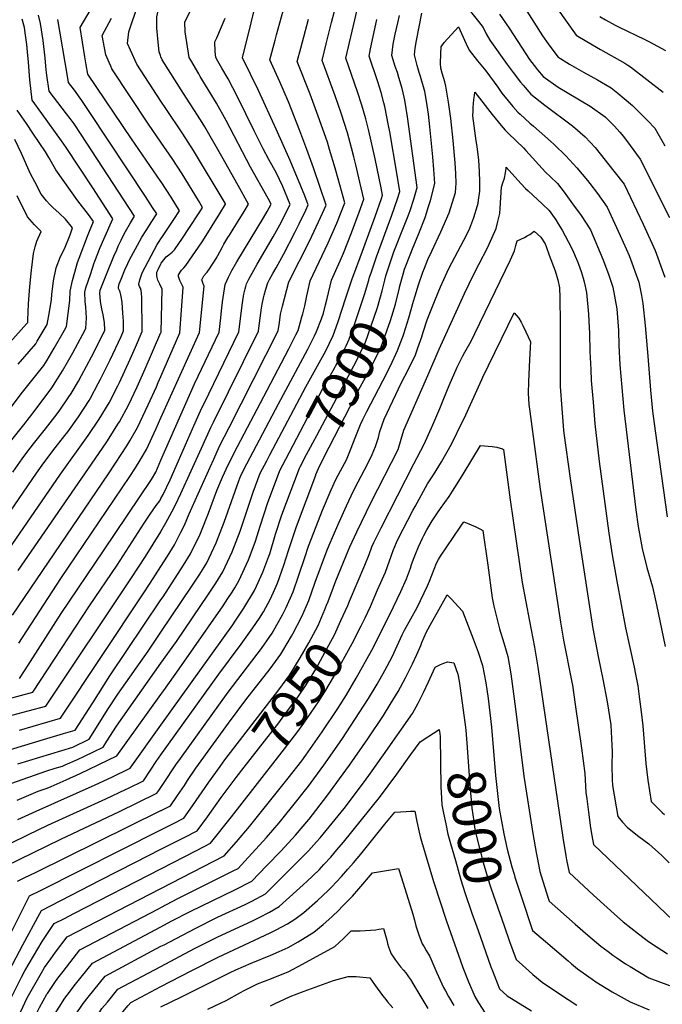
# Model space of a CAD drawing. Units: inches. Extents: x 2577524 to 2583072, y 1529060 to 1534699.
# Drawn here: x 2579894 to 2580377, y 1531448 to 1532190 of the extents above; entities that cross this region are included whole.
import ezdxf
from ezdxf.enums import TextEntityAlignment as Align

# ---------------------------------------------------------------- set-up
doc = ezdxf.new("R2010")
doc.units = ezdxf.units.IN
doc.header["$MEASUREMENT"] = 0
doc.layers.add('tile_2645_10_contour_10ft', color=233, linetype='Continuous')
doc.styles.add('Arial', font='arial.ttf')

msp = doc.modelspace()

# ---------------------------------------------------------------- linework, layer by layer
at = {"layer": 'tile_2645_10_contour_10ft'}
for points, elevation in [([(2580000, 1532128.46), (2579981.84, 1532156.42), (2579977, 1532166.88), (2579974.84, 1532171.88), (2579975.81, 1532180.68), (2579982.93, 1532201.6), (2579983.91, 1532203.96), (2579988.15, 1532213.3), (2579991.64, 1532219.27), (2579995.01, 1532223.95), (2579998.75, 1532229.7), (2580000, 1532231.75)], 7800), ([(2580286.12, 1532215.76), (2580304.57, 1532189.42), (2580312.54, 1532178.31), (2580320.74, 1532173.42), (2580330.87, 1532167.53), (2580349.32, 1532157.14), (2580351.44, 1532155.76), (2580353.5, 1532154.33), (2580378.21, 1532135.32)], 7880), ([(2580000, 1531804.33), (2580003.71, 1531810.96), (2580009.66, 1531821.99), (2580013.08, 1531828.78), (2580015.08, 1531833), (2580030.41, 1531867.25), (2580037.56, 1531882.89), (2580039.48, 1531886.7), (2580073.53, 1531955.21), (2580074.04, 1531959.67), (2580074.83, 1531966.93), (2580075.42, 1531971.05), (2580076.18, 1531975.62), (2580077.32, 1531980.38), (2580077.8, 1531982.33), (2580079.06, 1531987.02), (2580080.37, 1531991.72), (2580081.77, 1531994.29), (2580084.19, 1531998.64), (2580086.63, 1532002.96), (2580092.54, 1532013.59), (2580100.82, 1532029.7), (2580103.97, 1532036.08), (2580109, 1532046.5), (2580110.9, 1532050.55), (2580108.29, 1532057.15), (2580105.32, 1532064.47), (2580097.17, 1532083.83), (2580086.7, 1532107.48), (2580073.45, 1532136.65), (2580061.28, 1532161.29), (2580074.42, 1532214.22)], 7840), ([(2580000, 1531728.58), (2580023.69, 1531763.98), (2580029.18, 1531772.29), (2580034.42, 1531780.74), (2580041.57, 1531795.83), (2580047.63, 1531811.52), (2580058.6, 1531842.63), (2580060.08, 1531846.52), (2580064.65, 1531855.43), (2580067.17, 1531860.28), (2580088.46, 1531900.51), (2580110.65, 1531941.81), (2580115.63, 1531951.83), (2580117.14, 1531954.97), (2580120.88, 1531964.62), (2580122.3, 1531968.85), (2580123.98, 1531975.11), (2580125.04, 1531979.85), (2580128.33, 1531993.85), (2580134.93, 1532008.21), (2580137.51, 1532014.05), (2580143.33, 1532029.47), (2580149.14, 1532044.95), (2580152.75, 1532054.77), (2580149.74, 1532067.64), (2580146.73, 1532080.51), (2580145.24, 1532086.7), (2580143.52, 1532093.35), (2580140.32, 1532104.78), (2580135.66, 1532119.43), (2580131.09, 1532132.66), (2580121.3, 1532159.06), (2580124.63, 1532172.62), (2580128.46, 1532187.86), (2580135.05, 1532213.64)], 7870), ([(2580000, 1532161.96), (2579999.65, 1532162.9), (2579998.64, 1532165.73), (2579998.15, 1532170.34), (2579996.89, 1532183.51), (2579996.92, 1532188.93), (2579997.01, 1532192.15), (2579998.45, 1532198.8), (2579999.25, 1532200.88), (2579999.9, 1532202.34), (2580000, 1532202.53)], 7810), ([(2580000, 1531705.19), (2580011.64, 1531721.62), (2580035.84, 1531757.17), (2580041.32, 1531765.48), (2580046.51, 1531773.96), (2580053.61, 1531789.08), (2580059.68, 1531804.77), (2580061.24, 1531809.24), (2580067.56, 1531828.78), (2580069.34, 1531834.09), (2580074.8, 1531848.43), (2580079.64, 1531857.75), (2580081.96, 1531862.2), (2580109.16, 1531913.47), (2580116.65, 1531926.91), (2580124.02, 1531940.51), (2580129.6, 1531952.04), (2580130.67, 1531954.78), (2580133.32, 1531962.5), (2580139.07, 1531980.31), (2580143.9, 1531994.65), (2580148.94, 1532008.07), (2580161.21, 1532041.7), (2580166.1, 1532055.32), (2580166.89, 1532057.63), (2580165.86, 1532063.17), (2580161.24, 1532085.08), (2580156.52, 1532106.27), (2580154.26, 1532115.27), (2580151.26, 1532125.45), (2580147.98, 1532135.46), (2580139.1, 1532160.96), (2580148.6, 1532201.62)], 7880), ([(2580000, 1531778.15), (2580004.95, 1531785.88), (2580010.15, 1531794.35), (2580015.03, 1531803.86), (2580017.68, 1531809.22), (2580021.23, 1531817.84), (2580036.96, 1531853), (2580039.69, 1531858.97), (2580044.12, 1531868.62), (2580051.24, 1531882.66), (2580060.48, 1531900.65), (2580088.36, 1531955.53), (2580089.15, 1531961.78), (2580090.07, 1531968.14), (2580091.57, 1531974.11), (2580096.36, 1531992.43), (2580112.08, 1532023.69), (2580120.21, 1532040.91), (2580124.41, 1532050.26), (2580114.79, 1532078.21), (2580109.91, 1532092.23), (2580104.61, 1532106.26), (2580095.95, 1532127.93), (2580089.57, 1532143.05), (2580081.92, 1532159.79), (2580085.87, 1532174.6), (2580086.91, 1532178.49), (2580093.21, 1532201)], 7850), ([(2580225.91, 1532204.99), (2580239.07, 1532188.56), (2580242.49, 1532184.13), (2580244.88, 1532179.32), (2580247.49, 1532174.49), (2580260.76, 1532156.09), (2580265.15, 1532150.09), (2580270.75, 1532142.97), (2580272.68, 1532140.61), (2580278.47, 1532133.92), (2580288.95, 1532125.47), (2580309.71, 1532109.87), (2580319.48, 1532101.77), (2580326.81, 1532093.63), (2580341.04, 1532075.71), (2580348.72, 1532065.93), (2580363, 1532035.83), (2580371.98, 1532016.07), (2580379.42, 1531996.02)], 7910), ([(2580272.37, 1532200.99), (2580287.32, 1532177.66), (2580291.56, 1532171.63), (2580298.69, 1532162.02), (2580307.68, 1532156.38), (2580318.08, 1532150.32), (2580328.55, 1532144.58), (2580338.95, 1532138.5), (2580343.93, 1532134.69), (2580348.71, 1532130.63), (2580354.92, 1532125.21), (2580362.34, 1532117.98), (2580366.65, 1532113.68), (2580371.9, 1532108.3), (2580374.19, 1532104.28), (2580377.17, 1532099), (2580379.44, 1532094.85)], 7890), ([(2579888.5, 1531849.08), (2579895.47, 1531859.21), (2579899.09, 1531863.92), (2579904.13, 1531870.49), (2579913.12, 1531881.72), (2579921.77, 1531893.01), (2579923.89, 1531895.86), (2579930.26, 1531905.04), (2579932.45, 1531908.43), (2579937.81, 1531917.64), (2579940.2, 1531921.85), (2579947.64, 1531936.04), (2579955.02, 1531950.4), (2579957.7, 1531956.18), (2579957.44, 1531961.83), (2579956.47, 1531967.7), (2579955.51, 1531972.08), (2579954.38, 1531977.63), (2579953.91, 1531983.87), (2579954.32, 1531986.23), (2579955.24, 1531988.77), (2579958.7, 1531997.42), (2579964.61, 1532011.75), (2579966.73, 1532016.69), (2579967.88, 1532019.32), (2579970.02, 1532023.79), (2579971.88, 1532027.66), (2579973.34, 1532030.3), (2579977.1, 1532036.81), (2579980.09, 1532041.84), (2579939.84, 1532103.46), (2579934.55, 1532111.44), (2579931.7, 1532115.41), (2579928.97, 1532119.12), (2579915.91, 1532136.17), (2579914.08, 1532148.21), (2579913.53, 1532152.06), (2579912.76, 1532161.04), (2579911.37, 1532174.15), (2579909.42, 1532187.13), (2579907.89, 1532193.3)], 7760), ([(2580000, 1532067.94), (2579977.94, 1532100.06), (2579945.05, 1532148.98), (2579943.72, 1532155.97), (2579942.68, 1532161.96), (2579939.08, 1532184.13), (2579946.75, 1532196.84)], 7780), ([(2580000, 1531858.06), (2580025.31, 1531915.7), (2580043.88, 1531954.56), (2580045.05, 1531965.25), (2580045.86, 1531973.16), (2580046.28, 1531976.82), (2580046.37, 1531977.49), (2580048.39, 1531990.42), (2580049.64, 1531993.23), (2580050.86, 1531995.88), (2580052.15, 1531998.5), (2580053.47, 1532001.1), (2580057.19, 1532007.63), (2580077.09, 1532040.76), (2580079.85, 1532045.51), (2580082.92, 1532051.06), (2580080.59, 1532055.23), (2580067.41, 1532078.75), (2580048.97, 1532113.9), (2580041.72, 1532127.14), (2580037.59, 1532134), (2580029.49, 1532147.19), (2580028.41, 1532149.01), (2580022.43, 1532159.39), (2580021.22, 1532161.54), (2580018.3, 1532180.71), (2580018.1, 1532188.06), (2580023.91, 1532200.33)], 7820), ([(2580179.56, 1531988.08), (2580179.66, 1531988.5), (2580182.23, 1531998.33), (2580183.42, 1532002), (2580188, 1532014.02), (2580189.35, 1532017.4), (2580194.24, 1532028.91), (2580198.83, 1532040.89), (2580201.52, 1532049.27), (2580202.88, 1532053.76), (2580206.07, 1532066.61), (2580205.44, 1532076.96), (2580204.67, 1532086.58), (2580202.42, 1532109.29), (2580201.34, 1532118.78), (2580199.99, 1532128.53), (2580198.75, 1532135.7), (2580195.35, 1532147.24), (2580194.42, 1532150.04), (2580192.92, 1532155.3), (2580190.9, 1532163.37), (2580191.43, 1532168.4), (2580192.49, 1532174.24), (2580196.43, 1532194.87)], 7910), ([(2580254.96, 1532193.95), (2580262.18, 1532183.41), (2580265.31, 1532178.39), (2580277.58, 1532159.94), (2580280.86, 1532155.31), (2580283.51, 1532152.11), (2580287.78, 1532147.08), (2580299.14, 1532139.03), (2580305.72, 1532135.04), (2580316.34, 1532128.9), (2580323.11, 1532124.71), (2580334.31, 1532116.66), (2580334.45, 1532116.55), (2580334.83, 1532116.2), (2580341.47, 1532109.71), (2580345.38, 1532105.27), (2580348.13, 1532101.86), (2580353.28, 1532095.06), (2580360.88, 1532084.97), (2580382.76, 1532041.05)], 7900), ([(2579886.74, 1531819.65), (2579896.54, 1531834.07), (2579906.39, 1531848.39), (2579911.78, 1531856.12), (2579920.4, 1531867.41), (2579927.66, 1531876.74), (2579929.8, 1531879.48), (2579937.95, 1531890.84), (2579945.96, 1531903.16), (2579947.03, 1531904.99), (2579952.84, 1531915.84), (2579954.52, 1531919.06), (2579961.8, 1531933.65), (2579969.92, 1531951.34), (2579971.84, 1531955.62), (2579971.78, 1531959.88), (2579971.72, 1531963.14), (2579971.62, 1531965.6), (2579971.37, 1531969.02), (2579970.75, 1531976.82), (2579970.32, 1531980.15), (2579969.82, 1531982.65), (2579969.37, 1531984.8), (2579969.1, 1531985.5), (2579968.04, 1531987.49), (2579967.93, 1531988.49), (2579968.65, 1531991.02), (2579969.96, 1531994.6), (2579972.73, 1532001.57), (2579974.96, 1532006.37), (2579976.25, 1532008.97), (2579982.28, 1532019.99), (2579985.7, 1532026), (2579988.86, 1532031.19), (2579993.13, 1532037.89), (2579996.82, 1532043.7), (2579993.72, 1532048.52), (2579988.33, 1532056.73), (2579946.56, 1532120.02), (2579940.45, 1532129.09), (2579934.87, 1532136.75), (2579930.48, 1532142.57), (2579929.65, 1532147.36), (2579922.35, 1532190.03)], 7770), ([(2579887.73, 1531873.6), (2579896.67, 1531884.84), (2579905.41, 1531895.89), (2579917.81, 1531912.7), (2579922.13, 1531919.41), (2579925.86, 1531925.41), (2579929.61, 1531932), (2579933.57, 1531939.06), (2579941.13, 1531953.12), (2579943.34, 1531957.32), (2579943.94, 1531965.47), (2579943.47, 1531973.42), (2579942.98, 1531977.78), (2579942.66, 1531984.7), (2579943.47, 1531987.91), (2579947.1, 1531998.86), (2579949.57, 1532006.15), (2579950.32, 1532008.13), (2579954.31, 1532018.32), (2579956.95, 1532024.66), (2579963.75, 1532039.96), (2579948.6, 1532063.27), (2579928.61, 1532093.63), (2579925.17, 1532098.69), (2579910.23, 1532119.14), (2579903.13, 1532129.23), (2579901.31, 1532144.57), (2579900.32, 1532157.95), (2579899.63, 1532165.8), (2579899.13, 1532171.12), (2579898.11, 1532178.14), (2579897.24, 1532184.11), (2579895.56, 1532190.25)], 7750), ([(2580000, 1532097.54), (2579990.5, 1532111.25), (2579963.1, 1532152.94), (2579962.18, 1532154.94), (2579961.03, 1532157.58), (2579958.59, 1532163.43), (2579955.84, 1532178), (2579962.86, 1532190.96)], 7790), ([(2580000, 1531829.3), (2580001.6, 1531832.29), (2580006.98, 1531843.29), (2580013.22, 1531857.57), (2580023.7, 1531881.84), (2580030.83, 1531897.53), (2580032.19, 1531900.3), (2580058.71, 1531954.88), (2580061.01, 1531972.76), (2580061.25, 1531974.99), (2580061.61, 1531978.35), (2580062.1, 1531981.69), (2580062.33, 1531983.09), (2580063.3, 1531987.13), (2580063.84, 1531989.05), (2580064.39, 1531991.01), (2580066.12, 1531994.51), (2580068.6, 1531998.96), (2580072.33, 1532005.66), (2580084.46, 1532026.47), (2580089.61, 1532035.34), (2580097.39, 1532050.84), (2580091.39, 1532064.77), (2580086.92, 1532074.33), (2580081.15, 1532084.64), (2580076.86, 1532092.63), (2580070.17, 1532106.28), (2580057.63, 1532131.91), (2580050.51, 1532145.43), (2580045.94, 1532153.4), (2580042.91, 1532158.56), (2580041.2, 1532161.52), (2580040.74, 1532165.92), (2580040.54, 1532173.23), (2580041.98, 1532176.17), (2580048.23, 1532191.09)], 7830), ([(2580000, 1531753.01), (2580001.55, 1531755.32), (2580017.06, 1531779.09), (2580022.29, 1531787.54), (2580029.59, 1531802.55), (2580030.57, 1531804.92), (2580035.84, 1531818.14), (2580042.09, 1531835.32), (2580046.36, 1531845.37), (2580050.57, 1531854.57), (2580057.73, 1531868.53), (2580079.85, 1531910.97), (2580096.31, 1531942.08), (2580101.51, 1531952.46), (2580103.19, 1531955.85), (2580106.18, 1531966.24), (2580106.76, 1531968.26), (2580108.32, 1531974.41), (2580109.92, 1531982.01), (2580110.62, 1531985.27), (2580112.34, 1531993.14), (2580125.96, 1532021.87), (2580132.45, 1532036.61), (2580138.43, 1532051.94), (2580133.39, 1532070.12), (2580131.08, 1532078.2), (2580126.98, 1532092.22), (2580125.27, 1532097.61), (2580118.39, 1532117.32), (2580112.25, 1532133.86), (2580102.55, 1532158.3), (2580105.18, 1532168.35), (2580111.01, 1532190.32)], 7860), ([(2580158.23, 1531999.34), (2580162.3, 1532011.36), (2580173.83, 1532042.72), (2580178.19, 1532055.07), (2580179.95, 1532060.62), (2580177.66, 1532074.32), (2580172.3, 1532105.48), (2580171.34, 1532110.28), (2580168.42, 1532124.64), (2580167.81, 1532127.18), (2580165.8, 1532135.07), (2580163.33, 1532143.15), (2580156.7, 1532162.45), (2580157.79, 1532168.02), (2580159.69, 1532177.29), (2580161.68, 1532186.59), (2580162.56, 1532190.01)], 7890), ([(2580168.61, 1531993.85), (2580169.38, 1531997.1), (2580174.53, 1532012.72), (2580175.38, 1532015.12), (2580183.1, 1532034.65), (2580186.17, 1532042.06), (2580187.62, 1532046.08), (2580190.41, 1532054.62), (2580193.01, 1532063.61), (2580185.52, 1532116.63), (2580183.58, 1532129.28), (2580183.16, 1532131.55), (2580181.5, 1532138.01), (2580179.11, 1532146.39), (2580178, 1532150.03), (2580176.42, 1532154.65), (2580173.8, 1532162.91), (2580174.92, 1532171.47), (2580175.32, 1532173.94), (2580176.32, 1532178.91), (2580178.21, 1532187.48), (2580179.48, 1532193.03)], 7900), ([(2580330.38, 1532192.27), (2580334.67, 1532189.82), (2580341.96, 1532185.7), (2580344.54, 1532184.52), (2580364.23, 1532175.03), (2580367.18, 1532173.5), (2580379.8, 1532166.81)], 7870), ([(2580191.31, 1531981.87), (2580193.88, 1531990.2), (2580197.18, 1531999.77), (2580198.33, 1532002.77), (2580200.96, 1532009.37), (2580203.93, 1532015.67), (2580210.71, 1532030.05), (2580217.05, 1532044.44), (2580221.79, 1532059.68), (2580222.28, 1532066.87), (2580222.01, 1532073.82), (2580221.49, 1532082.1), (2580219.95, 1532098.92), (2580218.17, 1532115.4), (2580216.58, 1532127.76), (2580214.59, 1532139.91), (2580213.73, 1532143.18), (2580211.82, 1532149.67), (2580210.81, 1532153.46), (2580210.41, 1532156.95), (2580210.68, 1532164.27), (2580211.02, 1532169.48), (2580213.17, 1532172.71), (2580224.12, 1532184.52), (2580229.69, 1532171.84), (2580231.99, 1532166.86), (2580238.42, 1532158.98), (2580244.54, 1532151.34), (2580253.57, 1532138.97), (2580256.7, 1532134.67), (2580261.28, 1532128.84), (2580264.88, 1532124.59), (2580268.78, 1532120.22), (2580270.33, 1532118.78), (2580277.75, 1532111.91), (2580280.46, 1532109.61), (2580293.39, 1532098.39), (2580296.08, 1532095.88), (2580304.74, 1532087.46), (2580304.91, 1532087.29), (2580313.09, 1532078.27), (2580321.02, 1532068.83), (2580322.87, 1532066.52), (2580328.7, 1532059.05), (2580336.04, 1532048.8), (2580345.81, 1532027.49), (2580352.54, 1532012.28), (2580359.75, 1531992.18), (2580361.75, 1531982.1), (2580362.87, 1531976.09), (2580364.46, 1531959.69), (2580366.65, 1531936.52), (2580368.59, 1531910.85), (2580370.16, 1531895.12), (2580372.12, 1531880.35), (2580381.02, 1531815.48)], 7920), ([(2580000, 1531890.01), (2580029.05, 1531954.24), (2580032.6, 1531989.19), (2580032.08, 1531990.51), (2580031.86, 1531991.01), (2580030.75, 1531993.93), (2580032.25, 1531996.99), (2580034.2, 1531999.3), (2580034.67, 1531999.83), (2580036.93, 1532003.07), (2580038.3, 1532005.07), (2580039.71, 1532007.17), (2580041.45, 1532010.04), (2580042.77, 1532012.42), (2580045.98, 1532018.41), (2580047.35, 1532020.9), (2580050.37, 1532025.92), (2580051.49, 1532027.62), (2580054.47, 1532032.11), (2580058.22, 1532038.11), (2580062.52, 1532045.39), (2580065.81, 1532051.06), (2580058.1, 1532065.08), (2580045.78, 1532086.99), (2580033.1, 1532109.23), (2580029.85, 1532114.52), (2580017.01, 1532134.33), (2580000.81, 1532159.77), (2580000, 1532161.96)], 7810), ([(2580000, 1531594.32), (2580000.14, 1531594.39), (2580007.12, 1531597.89), (2580012.45, 1531605.58), (2580017.62, 1531613.19), (2580019.98, 1531616.85), (2580026.14, 1531626.11), (2580050.92, 1531660.1), (2580064, 1531677.68), (2580082.17, 1531701), (2580090.33, 1531712.19), (2580091.86, 1531714.67), (2580098.17, 1531725.53), (2580099.25, 1531727.46), (2580106.18, 1531740.51), (2580111.29, 1531752.45), (2580116.04, 1531766.42), (2580124.88, 1531789.92), (2580126.57, 1531794.16), (2580133.11, 1531809.12), (2580139.74, 1531823.74), (2580144.92, 1531835.03), (2580148.4, 1531841.75), (2580155.42, 1531855.18), (2580159.13, 1531862.36), (2580161.46, 1531868.57), (2580163.7, 1531875.37), (2580164.88, 1531879.69), (2580168.13, 1531889.01), (2580181.12, 1531916.64), (2580186.1, 1531926.09), (2580191.55, 1531937.52), (2580193.41, 1531942.67), (2580196.36, 1531951.15), (2580197.51, 1531954.54), (2580200.37, 1531963.86), (2580205.92, 1531977.66), (2580208.64, 1531984.34), (2580210.52, 1531988.68), (2580216.63, 1532002.41), (2580223.51, 1532015.33), (2580230.3, 1532028.24), (2580232.45, 1532032.99), (2580235.6, 1532040.95), (2580238.36, 1532050.01), (2580238.75, 1532051.63), (2580239.1, 1532053.96), (2580239.98, 1532060.81), (2580240.13, 1532067.83), (2580239.78, 1532075.65), (2580239.26, 1532084.19), (2580237.98, 1532094.45), (2580237.42, 1532098.65), (2580234.78, 1532117.62), (2580234.92, 1532121.29), (2580235.04, 1532123.77), (2580235.57, 1532129.88), (2580235.93, 1532132.87), (2580236.38, 1532135.36), (2580249.43, 1532118.55), (2580256.2, 1532110.17), (2580259.17, 1532106.64), (2580261.75, 1532104.21), (2580272.84, 1532093.33), (2580274.63, 1532091.36), (2580289.57, 1532075.02), (2580293.25, 1532071.55), (2580298.5, 1532066.46), (2580303.65, 1532059.9), (2580309.95, 1532051.29), (2580316.4, 1532042.43), (2580323.36, 1532031.68), (2580332.55, 1532009.57), (2580336.88, 1531998.16), (2580338.89, 1531992.21), (2580340.11, 1531988.34), (2580343.24, 1531972.25), (2580344.38, 1531955.77), (2580344.6, 1531944.59), (2580345.38, 1531930.05), (2580348.38, 1531895.9), (2580357.41, 1531820.8), (2580359.31, 1531808.1), (2580362.21, 1531791.74), (2580365.84, 1531777.33), (2580370.06, 1531762.68), (2580373.1, 1531749.21), (2580379.6, 1531717.84)], 7930), ([(2580000, 1531921.26), (2580014.25, 1531953.95), (2580016.79, 1531988.09), (2580016.42, 1531988.87), (2580014.32, 1531993.48), (2580013.22, 1531996.53), (2580013.31, 1531997.78), (2580015.49, 1532001.27), (2580017.19, 1532003.02), (2580018.81, 1532004.86), (2580030.91, 1532022.71), (2580032.74, 1532025.42), (2580044.4, 1532043.91), (2580048.7, 1532051.07), (2580048.64, 1532051.19), (2580048.39, 1532051.62), (2580024.55, 1532091.44), (2580016.57, 1532103.88), (2580003.6, 1532122.91), (2580000, 1532128.46)], 7800), ([(2579870.74, 1531876.47), (2579895.83, 1531909.43), (2579898.82, 1531913.1), (2579911.76, 1531929.49), (2579914.3, 1531933.57), (2579919.7, 1531942.5), (2579927.4, 1531956.17), (2579928.84, 1531958.81), (2579931.5, 1531978.54), (2579931.7, 1531985.51), (2579933.48, 1531993.38), (2579935.05, 1531999.68), (2579937.27, 1532006.94), (2579938.38, 1532010.35), (2579944.64, 1532026.89), (2579946.19, 1532030.63), (2579949.32, 1532037.93), (2579945.33, 1532043.2), (2579937.5, 1532053.38), (2579920.74, 1532076.77), (2579919.58, 1532078.98), (2579915.54, 1532086.03), (2579913.07, 1532090.29), (2579903.64, 1532104.51), (2579898.75, 1532111.61), (2579891.86, 1532121.84)], 7740), ([(2579892.59, 1531930.35), (2579905.83, 1531945.91), (2579906.91, 1531947.69), (2579914.34, 1531960.29), (2579916, 1531969.94), (2579917.54, 1531979.23), (2579917.96, 1531982.84), (2579919.11, 1531993.19), (2579921.22, 1532003.01), (2579924.31, 1532011.51), (2579927.26, 1532017.29), (2579931.68, 1532027.88), (2579933.44, 1532033.2), (2579928.12, 1532039.56), (2579923.34, 1532044.2), (2579918.58, 1532048.51), (2579916.11, 1532050.89), (2579913.79, 1532053.38), (2579909.8, 1532058.6), (2579904.95, 1532067.68), (2579901.75, 1532073.88), (2579895.08, 1532089.02), (2579890.03, 1532099.73)], 7730), ([(2580000, 1532005.97), (2580000.27, 1532006.49), (2580002.17, 1532009.15), (2580003.82, 1532011.35), (2580005.93, 1532012.8), (2580008.38, 1532014.92), (2580010.16, 1532016.69), (2580016.2, 1532025.43), (2580021.08, 1532032.54), (2580029.25, 1532045.2), (2580031.34, 1532048.56), (2580028.17, 1532053.81), (2580016.04, 1532073.72), (2580008.46, 1532085.34), (2580000, 1532097.54)], 7790), ([(2580125.22, 1531750.31), (2580125.31, 1531750.55), (2580128.09, 1531757.83), (2580131.56, 1531767.34), (2580140.93, 1531789.87), (2580142.29, 1531792.97), (2580147.48, 1531804.25), (2580158.25, 1531826.56), (2580178.66, 1531866.23), (2580180.89, 1531873.94), (2580182.93, 1531880.85), (2580200.8, 1531921.99), (2580209.45, 1531941.88), (2580228.6, 1531983.58), (2580235.59, 1531998.25), (2580239.42, 1532005.65), (2580246.2, 1532018.56), (2580249.21, 1532025.38), (2580252.44, 1532032.71), (2580253.72, 1532037.95), (2580255.15, 1532043.84), (2580255.48, 1532048.03), (2580256.37, 1532063.77), (2580257.5, 1532067), (2580258.51, 1532070.57), (2580259.39, 1532074.49), (2580259.98, 1532077.82), (2580260.01, 1532078.94), (2580270.96, 1532066.51), (2580274.32, 1532062.71), (2580276.35, 1532060.89), (2580287, 1532051.18), (2580292.32, 1532046.31), (2580297.29, 1532039.18), (2580299.1, 1532036.27), (2580302.02, 1532031.27), (2580306.6, 1532022.87), (2580310.06, 1532016.15), (2580311.9, 1532011.84), (2580313.52, 1532007.91), (2580314.32, 1532005.85), (2580316.31, 1532000.2), (2580317.89, 1531995.19), (2580318.65, 1531992.4), (2580320.33, 1531984.48), (2580321.89, 1531968.08), (2580322.12, 1531962.95), (2580322.53, 1531953.55), (2580322.94, 1531939.98), (2580323.52, 1531926.36), (2580323.91, 1531918.28), (2580325.29, 1531901.86), (2580326.7, 1531885.44), (2580329.88, 1531857.07), (2580337.08, 1531803.22), (2580339.77, 1531786.82), (2580343.24, 1531766.99), (2580349.84, 1531731.84), (2580356.26, 1531702.19), (2580357.32, 1531697.06), (2580359.07, 1531688.11), (2580360.3, 1531678.28), (2580361.51, 1531668.54), (2580362.67, 1531658.11), (2580365.16, 1531629.61), (2580366.49, 1531617.1), (2580369.14, 1531601.02), (2580372.03, 1531598.05), (2580377.31, 1531592.86), (2580379.11, 1531591.27)], 7940), ([(2580000, 1532024.85), (2580001.14, 1532026.59), (2580009.74, 1532039.45), (2580013.98, 1532046.02), (2580007.64, 1532056.26), (2580000.06, 1532067.86), (2580000, 1532067.94)], 7780), ([(2579886.57, 1531947.05), (2579898.88, 1531960.8), (2579899.72, 1531961.78), (2579899.78, 1531962.1), (2579899.87, 1531963.97), (2579900.29, 1531975.84), (2579901.22, 1531988.89), (2579902.57, 1532001.38), (2579903.92, 1532013.86), (2579905.25, 1532018.93), (2579906.53, 1532023), (2579909.73, 1532030.34), (2579904.72, 1532035.51), (2579899.47, 1532041.44), (2579891.74, 1532057.26)], 7720), ([(2580140.58, 1531748.65), (2580142.03, 1531751.87), (2580153.57, 1531779.07), (2580156.68, 1531787.13), (2580158.76, 1531792.94), (2580160.24, 1531796.15), (2580165.68, 1531807.27), (2580190.35, 1531855.51), (2580198.18, 1531870.1), (2580204.58, 1531884.66), (2580210.04, 1531897.18), (2580212.93, 1531904.55), (2580217.08, 1531914.38), (2580223.02, 1531928.14), (2580223.97, 1531930.17), (2580227.38, 1531936.86), (2580228.79, 1531939.53), (2580233.52, 1531947.84), (2580236.42, 1531953.53), (2580263.05, 1532009.01), (2580266.19, 1532015.81), (2580267.28, 1532019.96), (2580268.19, 1532023.47), (2580273.58, 1532025.82), (2580275.71, 1532027), (2580277.81, 1532028.2), (2580281.06, 1532030.64), (2580286.11, 1532026.1), (2580289.21, 1532021.1), (2580290.01, 1532018.99), (2580292.35, 1532012.64), (2580296.67, 1532000.85), (2580298, 1531996.58), (2580298.66, 1531994.07), (2580299.96, 1531988.01), (2580300.29, 1531980.56), (2580300.49, 1531961.13), (2580300.46, 1531930.33), (2580300.47, 1531921.94), (2580300.49, 1531913.56), (2580301.71, 1531897.11), (2580303.16, 1531880.7), (2580303.39, 1531878.61), (2580308.13, 1531844.33), (2580314.73, 1531798.32), (2580325.19, 1531731.34), (2580329.16, 1531710.38), (2580332.69, 1531693.24), (2580335.98, 1531676.05), (2580338.67, 1531658.89), (2580338.71, 1531658.6), (2580339.52, 1531643.62), (2580339.64, 1531638.88), (2580339.49, 1531628.28), (2580339.8, 1531617.73), (2580339.95, 1531613.07), (2580343.92, 1531589.77), (2580347.38, 1531585.55), (2580351.25, 1531581.63), (2580359.74, 1531574.81), (2580367.28, 1531569.16), (2580377, 1531560.39), (2580382.59, 1531554.95)], 7950), ([(2579885.27, 1531790.54), (2579924.3, 1531847.66), (2579945.23, 1531876.69), (2579953.55, 1531888.97), (2579960.99, 1531901.36), (2579967.44, 1531914.09), (2579968.7, 1531916.63), (2579972.79, 1531925.39), (2579976.82, 1531934.31), (2579980.81, 1531943.33), (2579985.97, 1531955.06), (2579985.96, 1531956.58), (2579985.51, 1531980.29), (2579985.43, 1531984.15), (2579985.17, 1531985.9), (2579984.5, 1531987.63), (2579983.81, 1531989.03), (2579983.34, 1531990.48), (2579983.27, 1531990.76), (2579984.08, 1531994.09), (2579985.96, 1531999.24), (2579997.27, 1532020.56), (2579998.67, 1532022.82), (2580000, 1532024.85)], 7780), ([(2580000, 1531989.06), (2579999.17, 1531990.75), (2579997.76, 1531993.79), (2579996.84, 1531996.81), (2579996.96, 1531999.87), (2579997.85, 1532001.81), (2580000, 1532005.97)], 7790), ([(2580093.95, 1531858.84), (2580096.7, 1531864.11), (2580121.97, 1531912.04), (2580129.64, 1531925.78), (2580136.14, 1531937.81), (2580139.4, 1531944.33), (2580141.73, 1531949.2), (2580144.71, 1531957.65), (2580145.41, 1531959.66), (2580153.28, 1531983.02), (2580156.45, 1531993.67), (2580157.08, 1531995.91), (2580158.23, 1531999.34)], 7890), ([(2580104.71, 1531853.16), (2580109.57, 1531862.48), (2580117.45, 1531876.78), (2580147.41, 1531933.52), (2580150.52, 1531939.9), (2580153.64, 1531946.41), (2580163.07, 1531973.18), (2580166.65, 1531985.58), (2580168.61, 1531993.85)], 7900), ([(2580000, 1531954.25), (2580000.11, 1531954.51), (2580000.98, 1531987), (2580000.88, 1531987.26), (2580000, 1531989.06)], 7790), ([(2580116.54, 1531846.92), (2580116.69, 1531847.33), (2580118.53, 1531851.79), (2580122.9, 1531860.8), (2580150.08, 1531913.17), (2580154.24, 1531920.86), (2580160.31, 1531932.14), (2580165.79, 1531943.56), (2580172.84, 1531963.35), (2580176.53, 1531975.64), (2580179.56, 1531988.08)], 7910), ([(2580181.87, 1531950.59), (2580182.05, 1531951.07), (2580182.85, 1531953.29), (2580186.63, 1531965.49), (2580190.12, 1531977.98), (2580191.31, 1531981.87)], 7920), ([(2580153.62, 1531739.5), (2580157.66, 1531748.08), (2580163.1, 1531760.4), (2580169.02, 1531773.95), (2580174.88, 1531790.18), (2580177.25, 1531796.12), (2580178.65, 1531799.02), (2580189.69, 1531820.24), (2580191.39, 1531823.39), (2580200.76, 1531840.41), (2580205.16, 1531847.22), (2580211.18, 1531856.94), (2580218.78, 1531870.31), (2580227.11, 1531887.39), (2580228.2, 1531889.65), (2580241.47, 1531918.81), (2580242.4, 1531920.74), (2580246.6, 1531929.45), (2580265.79, 1531969.18), (2580269.3, 1531965), (2580271.09, 1531962.04), (2580272.47, 1531959.61), (2580274.67, 1531954.94), (2580278.13, 1531947.21), (2580277.45, 1531934.09), (2580276.72, 1531917.16), (2580276.41, 1531908.7), (2580277.06, 1531900.02), (2580277.73, 1531894.75), (2580279.21, 1531883.58), (2580285.6, 1531836.35), (2580287.73, 1531821.52), (2580300.78, 1531736.11), (2580303.09, 1531722.57), (2580309.42, 1531690.92), (2580309.8, 1531688.65), (2580311.95, 1531674.04), (2580316.57, 1531641.34), (2580319.21, 1531622.18), (2580319.97, 1531607.95), (2580320.51, 1531603.16), (2580321.76, 1531593.08), (2580323.5, 1531581.39), (2580324.43, 1531575.56), (2580325.57, 1531568.74), (2580385.38, 1531511.8)], 7960), ([(2579892.62, 1531775.09), (2579950.54, 1531859.21), (2579959.18, 1531871.96), (2579961, 1531874.76), (2579967.62, 1531885.22), (2579968.73, 1531887.13), (2579975.59, 1531899.61), (2579975.59, 1531899.62), (2579975.6, 1531899.62), (2579982.11, 1531913.32), (2579988.21, 1531927.04), (2580000, 1531954.25)], 7790), ([(2580000, 1531611.69), (2580003.42, 1531616.81), (2580009.67, 1531626.46), (2580011.18, 1531628.71), (2580014.7, 1531633.6), (2580050.64, 1531683.33), (2580075.71, 1531716.46), (2580083.73, 1531727.98), (2580087.32, 1531734.15), (2580091.43, 1531741.66), (2580094.35, 1531747.14), (2580099.42, 1531759.1), (2580103.76, 1531771.47), (2580108.24, 1531784.97), (2580111.08, 1531793.4), (2580113.25, 1531799.17), (2580121.69, 1531820.45), (2580128.16, 1531835.75), (2580131.56, 1531843.52), (2580135.15, 1531850.17), (2580139.61, 1531858.49), (2580143.25, 1531867.31), (2580146.25, 1531875.04), (2580150.34, 1531884.91), (2580152.03, 1531888.74), (2580155.06, 1531894.8), (2580163.69, 1531911.55), (2580167.06, 1531917.85), (2580172.84, 1531929.2), (2580178.02, 1531940.69), (2580181.87, 1531950.59)], 7920), ([(2579888.32, 1531741.45), (2579960.48, 1531848), (2579965.72, 1531855.84), (2579974.21, 1531868.96), (2579976.46, 1531872.67), (2579982.38, 1531882.87), (2579990.39, 1531899.79), (2579996.53, 1531913.33), (2579997.97, 1531916.62), (2580000, 1531921.26)], 7800), ([(2579892.94, 1531720.32), (2579924.59, 1531769.16), (2579976.62, 1531845.82), (2579980.89, 1531852.47), (2579984.37, 1531858.18), (2579989.16, 1531866.14), (2579996.33, 1531881.9), (2580000, 1531890.01)], 7810), ([(2580000, 1531535.63), (2580047.66, 1531560.14), (2580056.95, 1531570.67), (2580066.58, 1531582.2), (2580095.65, 1531618.59), (2580106.02, 1531631.86), (2580109.06, 1531635.9), (2580121.49, 1531653.57), (2580133.23, 1531671.13), (2580139.78, 1531681.57), (2580147.08, 1531693.99), (2580158.77, 1531715.17), (2580172.36, 1531741.83), (2580180.49, 1531759.19), (2580184.8, 1531768.72), (2580187.77, 1531776.83), (2580188.62, 1531779.49), (2580190.56, 1531784.99), (2580191.53, 1531787.49), (2580193.92, 1531792.97), (2580196.86, 1531799.5), (2580197.84, 1531801.41), (2580200.11, 1531805.66), (2580204.11, 1531812.42), (2580208.13, 1531818.59), (2580210.38, 1531821.8), (2580216.86, 1531830.86), (2580219.47, 1531834.8), (2580223.09, 1531840.29), (2580227.47, 1531847.67), (2580240.47, 1531869.13), (2580249.37, 1531868.38), (2580252.94, 1531867.98), (2580257.2, 1531866.71), (2580257.97, 1531866.24), (2580262.98, 1531828.33), (2580272.05, 1531766.12), (2580277.35, 1531736.8), (2580281.25, 1531717.37), (2580283.77, 1531702.28), (2580302.47, 1531574.09), (2580304.73, 1531560.12), (2580305.24, 1531557.29), (2580307.23, 1531547.71), (2580325.61, 1531530.59), (2580343.72, 1531514.21), (2580348.04, 1531510.53), (2580353.62, 1531506.01), (2580359.42, 1531501.44), (2580367.09, 1531495.76), (2580372.85, 1531491.91), (2580381.46, 1531486.3)], 7970), ([(2579893.43, 1531693.8), (2579897.77, 1531700.31), (2579924.79, 1531742.73), (2579956.7, 1531789.98), (2579992.76, 1531843.64), (2579996.07, 1531849.1), (2580000, 1531858.06)], 7820), ([(2580000, 1531681.68), (2580002.18, 1531684.71), (2580013.76, 1531701.09), (2580046.79, 1531748.44), (2580050.44, 1531753.99), (2580053.5, 1531758.66), (2580055.53, 1531762.01), (2580058.58, 1531767.19), (2580066, 1531783.02), (2580070.9, 1531796.47), (2580074.85, 1531809.11), (2580080.12, 1531825.51), (2580089.52, 1531850.34), (2580093.95, 1531858.84)], 7890), ([(2580000, 1531658.58), (2580054.06, 1531734.27), (2580055.92, 1531736.95), (2580062.44, 1531746.76), (2580070.37, 1531759.97), (2580070.63, 1531760.44), (2580076.64, 1531773.71), (2580081.15, 1531785.79), (2580081.86, 1531787.75), (2580086.29, 1531802.42), (2580090.92, 1531816.93), (2580104.24, 1531852.25), (2580104.71, 1531853.16)], 7900), ([(2580000, 1531636.25), (2580043.61, 1531697.02), (2580060.47, 1531719.59), (2580069.29, 1531731.84), (2580074.28, 1531739.28), (2580077.1, 1531743.87), (2580082.51, 1531753.78), (2580085.7, 1531760.91), (2580087.74, 1531765.65), (2580092.6, 1531779.21), (2580096, 1531790.26), (2580102, 1531808.12), (2580116.54, 1531846.92)], 7910), ([(2579884.87, 1531678.36), (2579903.44, 1531683.36), (2579919.96, 1531708.25), (2579946.1, 1531748.52), (2579967.01, 1531779.06), (2579987.36, 1531810.76), (2579991.77, 1531817.42), (2579996.39, 1531823.91), (2579999.1, 1531827.62), (2580000, 1531829.3)], 7830), ([(2580000, 1531521.37), (2580012.78, 1531527.98), (2580054.93, 1531549.06), (2580058.01, 1531550.6), (2580063.18, 1531556.11), (2580079.57, 1531574.11), (2580089, 1531585.09), (2580103.31, 1531602.83), (2580108.92, 1531609.81), (2580110.44, 1531611.77), (2580122.65, 1531628.4), (2580136.07, 1531647.72), (2580156.22, 1531678.6), (2580162.8, 1531689.41), (2580168.57, 1531699.65), (2580173.97, 1531710.01), (2580180.32, 1531723.83), (2580181.53, 1531726.62), (2580183.42, 1531730.05), (2580192.82, 1531747.17), (2580200.62, 1531763.48), (2580202.24, 1531767.15), (2580203.92, 1531771.48), (2580207.39, 1531780.71), (2580208.94, 1531783.33), (2580210.51, 1531785.83), (2580220.06, 1531800.03), (2580225.76, 1531808.38), (2580228.1, 1531811.8), (2580231.87, 1531810.25), (2580237, 1531808.02), (2580240.12, 1531806.44), (2580242.42, 1531805.17), (2580246.19, 1531779.01), (2580249.32, 1531754.62), (2580250.7, 1531748.25), (2580254.8, 1531731.11), (2580258.23, 1531720.5), (2580261.14, 1531710.26), (2580263.35, 1531697.26), (2580266.93, 1531670.98), (2580273.19, 1531620.18), (2580279.97, 1531576.9), (2580282.41, 1531562.81), (2580283.2, 1531558.92), (2580285.35, 1531548.38), (2580291.3, 1531529.07), (2580292.26, 1531526.1), (2580311.72, 1531508.8), (2580321.4, 1531500.49), (2580331.25, 1531492.2), (2580336.7, 1531488.09), (2580340.24, 1531485.43), (2580343.21, 1531483.39), (2580349.71, 1531478.96), (2580353.17, 1531476.73), (2580367.31, 1531468.23), (2580382.86, 1531462.59)], 7980), ([(2579885.05, 1531665.26), (2579899.97, 1531669.27), (2579913.45, 1531672.92), (2579977.84, 1531769.68), (2579988.24, 1531785.51), (2579999.87, 1531804.09), (2580000, 1531804.33)], 7840), ([(2579893.49, 1531654.74), (2579914.08, 1531660.78), (2579924.41, 1531663.89), (2579986.67, 1531757.62), (2579991.88, 1531765.47), (2580000, 1531778.15)], 7850), ([(2580000, 1531506.79), (2580007.74, 1531510.89), (2580022.4, 1531518.48), (2580055.21, 1531534.45), (2580068.36, 1531541.06), (2580079.44, 1531552.54), (2580090.48, 1531564.05), (2580101.21, 1531575.86), (2580111.22, 1531587.58), (2580111.5, 1531587.93), (2580124.94, 1531605.11), (2580141.95, 1531628.39), (2580155.68, 1531648.29), (2580167.62, 1531665.99), (2580172.6, 1531674.14), (2580178.54, 1531684.08), (2580184.2, 1531694.35), (2580189.49, 1531704.75), (2580192.56, 1531711.7), (2580195.56, 1531718.66), (2580196.45, 1531720.82), (2580199.87, 1531728.88), (2580203.99, 1531736.28), (2580208.13, 1531743.68), (2580215.55, 1531756.85), (2580218.42, 1531753.78), (2580227.04, 1531744.53), (2580231.31, 1531733.53), (2580235.11, 1531723.6), (2580238.71, 1531713.6), (2580242.08, 1531703.51), (2580244.49, 1531690.59), (2580246.23, 1531678.59), (2580248.75, 1531657.14), (2580251.92, 1531620.68)], 7990), ([(2579842.68, 1531626.96), (2579914.12, 1531648.67), (2579926.61, 1531652.32), (2579935.43, 1531654.94), (2579948.77, 1531675.42), (2579961.42, 1531695.63), (2580000, 1531753.01)], 7860), ([(2580044.63, 1531627.54), (2580048.15, 1531632.44), (2580088.73, 1531685.28), (2580096.92, 1531696.4), (2580104.91, 1531709.39), (2580111.27, 1531720.72), (2580118.25, 1531733.74), (2580123.43, 1531745.64), (2580125.22, 1531750.31)], 7940), ([(2580056.62, 1531619.12), (2580062.56, 1531626.99), (2580088.65, 1531660.28), (2580092.58, 1531665.51), (2580103.62, 1531680.37), (2580108.83, 1531688.23), (2580111.76, 1531692.98), (2580116.51, 1531700.85), (2580123.73, 1531713.73), (2580130.73, 1531726.75), (2580135.49, 1531737.33), (2580140.58, 1531748.65)], 7950), ([(2580069.24, 1531610.26), (2580093.11, 1531640.84), (2580103.09, 1531653.92), (2580107.67, 1531660.21), (2580118.48, 1531676.05), (2580123.32, 1531683.62), (2580130.67, 1531696.03), (2580143.97, 1531720.18), (2580150.78, 1531733.47), (2580153.62, 1531739.5)], 7960), ([(2579892.13, 1531629.43), (2579933.71, 1531642.15), (2579946.02, 1531647.95), (2579960.32, 1531670.82), (2579967.6, 1531681.97), (2579990.41, 1531714.25), (2580000, 1531728.58)], 7870), ([(2579886.94, 1531614.55), (2579914.19, 1531624.31), (2579920.44, 1531626.19), (2579925.76, 1531627.74), (2579927.94, 1531628.69), (2579937.24, 1531632.74), (2579942.42, 1531635.18), (2579949.1, 1531638.4), (2579956.39, 1531641.95), (2579959.23, 1531646.49), (2579966.53, 1531657.94), (2580000, 1531705.19)], 7880), ([(2580000, 1531492.04), (2580002.3, 1531493.27), (2580025.87, 1531505.58), (2580042.46, 1531513.88), (2580063.39, 1531523.54), (2580068.52, 1531526.09), (2580078.71, 1531531.52), (2580090.02, 1531542.79), (2580097.56, 1531550.32), (2580111, 1531563.92), (2580117.16, 1531570.71), (2580119.75, 1531573.63), (2580124.46, 1531579.19), (2580137.85, 1531595.88), (2580153.27, 1531616.3), (2580157.7, 1531622.47), (2580167.56, 1531636.37), (2580189.48, 1531667.33), (2580193.71, 1531675.28), (2580197.68, 1531683.2), (2580201.47, 1531691.12), (2580206.47, 1531702.27), (2580210.48, 1531704.34), (2580213.08, 1531705.38), (2580215.73, 1531706.22), (2580220.45, 1531705.43), (2580223.6, 1531696.97), (2580224.62, 1531691.7), (2580225.12, 1531688.27), (2580228.97, 1531658.89)], 8000), ([(2579891.74, 1531602.17), (2579907.46, 1531608.8), (2579914.23, 1531611.28), (2579917.27, 1531612.38), (2579928.76, 1531617.36), (2579939.08, 1531622.24), (2579966.73, 1531635.56), (2579990.45, 1531668.42), (2580000, 1531681.68)], 7890), ([(2579892.22, 1531587.52), (2579905.96, 1531593.83), (2579950.48, 1531613.54), (2579963.11, 1531619.53), (2579976.83, 1531626.14), (2580000, 1531658.58)], 7900), ([(2580200.99, 1531649.78), (2580209.52, 1531655.35), (2580209.93, 1531652.44), (2580210.11, 1531649.69), (2580210.65, 1531612.02), (2580210.83, 1531608.07), (2580211.36, 1531598.52), (2580212.67, 1531592.35), (2580214.37, 1531584.4), (2580216.08, 1531576.46), (2580218.03, 1531569.52), (2580221.65, 1531556.79), (2580225.88, 1531542.09), (2580228.8, 1531532.59), (2580234.15, 1531517.08), (2580238.77, 1531503.93)], 8010), ([(2580228.97, 1531658.89), (2580229.51, 1531654.81), (2580230.24, 1531645.04), (2580232.47, 1531613.7), (2580234.12, 1531596.11), (2580235.43, 1531585.95), (2580236.04, 1531581.8), (2580237.52, 1531574.81), (2580242.54, 1531555.1), (2580247.45, 1531539.17), (2580248.65, 1531535.3), (2580258.31, 1531507.44)], 8000), ([(2580000, 1531476.93), (2580025.21, 1531490.36), (2580037.2, 1531496.46), (2580042.74, 1531499.25), (2580045.57, 1531500.55), (2580068.8, 1531511.17), (2580074.01, 1531513.75), (2580081.82, 1531517.87), (2580089.06, 1531521.99), (2580109.78, 1531540.77), (2580119, 1531549.66), (2580122.74, 1531553.66), (2580127.86, 1531559.19), (2580132.53, 1531564.59), (2580137.48, 1531570.37), (2580164.63, 1531604.22), (2580177.65, 1531621.67), (2580188.22, 1531636.46), (2580195.22, 1531646.01), (2580200.99, 1531649.78)], 8010), ([(2579873.9, 1531563.54), (2579899.81, 1531576.07), (2579914.85, 1531583.21), (2579958.38, 1531603.05), (2579973.22, 1531610.1), (2579975.61, 1531611.25), (2579986.92, 1531616.72), (2579992.23, 1531624.8), (2579996.42, 1531631.27), (2580000, 1531636.25)], 7910), ([(2580000, 1531579.77), (2580009.02, 1531584.32), (2580017.22, 1531588.47), (2580023.81, 1531597.79), (2580036.09, 1531615.67), (2580044.63, 1531627.54)], 7940), ([(2580000, 1531565.14), (2580017.9, 1531574.25), (2580027.31, 1531579.05), (2580035.04, 1531589.64), (2580045.31, 1531604.12), (2580056.62, 1531619.12)], 7950), ([(2580251.92, 1531620.68), (2580252.32, 1531616.11), (2580254.7, 1531595.87), (2580258.22, 1531576.81), (2580260.56, 1531565.18), (2580264.24, 1531551.98)], 7990), ([(2579882.92, 1531552.36), (2579924.71, 1531572.87), (2579968.86, 1531593.62), (2579997.02, 1531607.3), (2579998.42, 1531609.32), (2580000, 1531611.69)], 7920), ([(2580000, 1531550.41), (2580026.77, 1531564.16), (2580037.41, 1531569.63), (2580053.02, 1531589.48), (2580069.24, 1531610.26)], 7960), ([(2579891.95, 1531541.18), (2579897.6, 1531543.93), (2579905.47, 1531547.75), (2580000, 1531594.32)], 7930), ([(2580000, 1531461.7), (2580022.63, 1531473.52), (2580043.04, 1531483.92), (2580082.16, 1531502.22), (2580086.79, 1531504.41), (2580095.22, 1531508.87), (2580100.86, 1531512.49), (2580107.44, 1531517.5), (2580117.83, 1531526.45), (2580125.87, 1531534.21), (2580128.29, 1531536.62), (2580136.02, 1531544.65), (2580140.69, 1531550.05), (2580144.93, 1531554.94), (2580150.53, 1531561.52), (2580168.66, 1531584.03), (2580176.07, 1531593.19), (2580184.58, 1531593.66), (2580187.87, 1531593.77), (2580191.1, 1531593.81), (2580192.73, 1531586.06), (2580194.41, 1531578.12), (2580195.26, 1531574.8), (2580196.26, 1531571.19), (2580205.24, 1531540.74), (2580214.95, 1531510.88), (2580223.93, 1531485.44), (2580227.24, 1531476.17), (2580231.52, 1531465.31), (2580236.39, 1531454.27), (2580238.94, 1531449.38), (2580244.1, 1531441.78)], 8020), ([(2579879.52, 1531486.9), (2579900.97, 1531529.99), (2579909.24, 1531534), (2580000, 1531579.77)], 7940), ([(2579883.18, 1531468.82), (2579895.91, 1531493.17), (2579908.69, 1531516.84), (2579910.1, 1531519.05), (2579954.23, 1531541.96), (2579980.86, 1531555.41), (2580000, 1531565.14)], 7950), ([(2579885.82, 1531450.32), (2579895.1, 1531468.78), (2579897.64, 1531473.56), (2579910.56, 1531495.77), (2579919.69, 1531509.15), (2579927.26, 1531513.04), (2579934.44, 1531516.72), (2580000, 1531550.41)], 7960), ([(2580000, 1531446.43), (2580015.54, 1531454.13), (2580052.07, 1531472.22), (2580056.49, 1531474.28), (2580068.02, 1531479.32), (2580082.67, 1531485.32), (2580089.04, 1531488.03), (2580095.75, 1531491.1), (2580103.35, 1531495.47), (2580115.03, 1531502.79), (2580122.02, 1531508.39), (2580128.64, 1531514.24), (2580134.09, 1531519.6), (2580136.28, 1531521.77), (2580144.31, 1531529.88), (2580148.97, 1531535.3), (2580159.17, 1531547.4), (2580178.87, 1531550.53), (2580181.17, 1531543.66), (2580189.71, 1531516.19), (2580190.86, 1531511.85), (2580191.93, 1531507.52), (2580194.15, 1531500.59), (2580196.73, 1531493.89), (2580198.07, 1531491.57), (2580199.68, 1531488.82), (2580202.5, 1531484.38), (2580207.65, 1531472.2), (2580212.78, 1531461.09), (2580214.18, 1531458.52), (2580216.53, 1531454.32), (2580220.57, 1531447.42)], 8030), ([(2580264.24, 1531551.98), (2580265.82, 1531546.34), (2580266.5, 1531544.14), (2580272.11, 1531526.8), (2580278.77, 1531507.01), (2580279.78, 1531504.07), (2580289.53, 1531495.59), (2580306.44, 1531481.06), (2580309.13, 1531478.83), (2580313.62, 1531475.19), (2580324.61, 1531467.31), (2580327.48, 1531465.37), (2580335.25, 1531460.49), (2580339.65, 1531457.85), (2580344.16, 1531455.27), (2580353.14, 1531450.13), (2580367.54, 1531444.33)], 7990), ([(2579889.31, 1531431.63), (2579894.29, 1531442.58), (2579899.23, 1531453.35), (2579910.02, 1531472.15), (2579912.31, 1531476.03), (2579917.11, 1531482.66), (2579920.71, 1531487.64), (2579929.28, 1531499.26), (2579944.02, 1531506.84), (2580000, 1531535.63)], 7970), ([(2579892.69, 1531414.02), (2579895.69, 1531419.82), (2579898.11, 1531424.63), (2579901.35, 1531431.74), (2579903.21, 1531435.48), (2579908.68, 1531446.03), (2579914.09, 1531455.89), (2579914.53, 1531456.55), (2579915.02, 1531457.28), (2579920.2, 1531464.9), (2579922.45, 1531468.03), (2579926.35, 1531473.13), (2579938.86, 1531489.36), (2579998.12, 1531520.4), (2580000, 1531521.37)], 7980), ([(2579892.91, 1531401.72), (2579901.39, 1531407.11), (2579909.9, 1531423.03), (2579912.43, 1531428.14), (2579915.97, 1531434.75), (2579927.74, 1531452.88), (2579929.42, 1531455.38), (2579935.71, 1531463.46), (2579948.45, 1531479.47), (2580000, 1531506.79)], 7990), ([(2580035.28, 1531444.69), (2580044.83, 1531449.21), (2580049.1, 1531451.22), (2580059.77, 1531457.19), (2580062.6, 1531458.69), (2580070.55, 1531462.72), (2580072.7, 1531463.8), (2580083.2, 1531467.86), (2580096.29, 1531473.18), (2580106.47, 1531478.51), (2580130.88, 1531491.93), (2580137.41, 1531497.85), (2580143.1, 1531503.62), (2580146.4, 1531503.62), (2580150.04, 1531503.74), (2580161.72, 1531504.48), (2580164.1, 1531504.88), (2580165.86, 1531505.24), (2580167.48, 1531505.53), (2580169.14, 1531500.17), (2580170.04, 1531496.7), (2580170.64, 1531494.28), (2580171.41, 1531491.56), (2580172.87, 1531487.64), (2580173.39, 1531486.49), (2580175.06, 1531483.79), (2580176.57, 1531481.5), (2580178.87, 1531478.6), (2580180.4, 1531476.71), (2580182.62, 1531474.11), (2580184.34, 1531471.96), (2580186.41, 1531469.09), (2580187.75, 1531467.04), (2580190.31, 1531462.86), (2580200.89, 1531445.31)], 8040), ([(2580238.77, 1531503.93), (2580248.38, 1531476.56), (2580249.49, 1531473.53), (2580254.82, 1531460), (2580260.61, 1531454.8), (2580278.89, 1531443.42)], 8010), ([(2580258.31, 1531507.44), (2580262.43, 1531495.58), (2580267.3, 1531482.03), (2580277.02, 1531473.51), (2580280.03, 1531470.9), (2580286.95, 1531464.93), (2580299.97, 1531456.26), (2580313.08, 1531447.63)], 8000), ([(2579891.64, 1531388.2), (2579893.96, 1531389.6), (2579901.87, 1531394.6), (2579905.53, 1531396.96), (2579910.08, 1531400.19), (2579914.38, 1531407.68), (2579917.8, 1531414.04), (2579941.45, 1531449.06), (2579945.1, 1531453.78), (2579958.04, 1531469.58), (2580000, 1531492.04)], 8000), ([(2579888.74, 1531370.81), (2579899.18, 1531377.8), (2579909.34, 1531385.39), (2579918.77, 1531393.27), (2579928.45, 1531405.74), (2579937.91, 1531418.75), (2579946.85, 1531431.91), (2579953.11, 1531441.42), (2579955.61, 1531445.12), (2579959.71, 1531450.1), (2579967.63, 1531459.68), (2580000, 1531476.93)], 8010), ([(2580082.37, 1531447.32), (2580085.93, 1531449.07), (2580096.66, 1531454.02), (2580097.32, 1531454.3), (2580107.8, 1531458.35), (2580118.82, 1531462.38), (2580129.86, 1531466.3), (2580141.06, 1531469.44), (2580144.39, 1531469.32), (2580146.99, 1531469.22), (2580157.13, 1531468.37), (2580160.79, 1531463.21), (2580166.8, 1531455.02), (2580169.19, 1531452.02), (2580170.64, 1531450.27), (2580174.62, 1531445.64)], 8050), ([(2579890.8, 1531356.3), (2579894.35, 1531358.73), (2579904.72, 1531365.85), (2579908.45, 1531368.65), (2579916.32, 1531374.57), (2579928, 1531384.67), (2579938.91, 1531397.94), (2579947.84, 1531409.26), (2579951.94, 1531414.85), (2579955.06, 1531419.38), (2579970.1, 1531441.09), (2579975.3, 1531447.47), (2579977.22, 1531449.79), (2580000, 1531461.7)], 8020)]:
    msp.add_lwpolyline(points, dxfattribs=dict(at, elevation=elevation))

# ---------------------------------------------------------------- texts
at = {"color": 18, "style": 'Arial'}
for s, rotation, p in [('7900', 62.16364, (2580140.93, 1531921.25)), ('7950', 54.93311, (2580103.62, 1531680.37)), ('8000', -79.83348, (2580236.04, 1531581.8))]:
    msp.add_text(s, height=28.8, rotation=rotation, dxfattribs=at).set_placement(p, align=Align.MIDDLE_CENTER)

doc.saveas('drawing.dxf')
